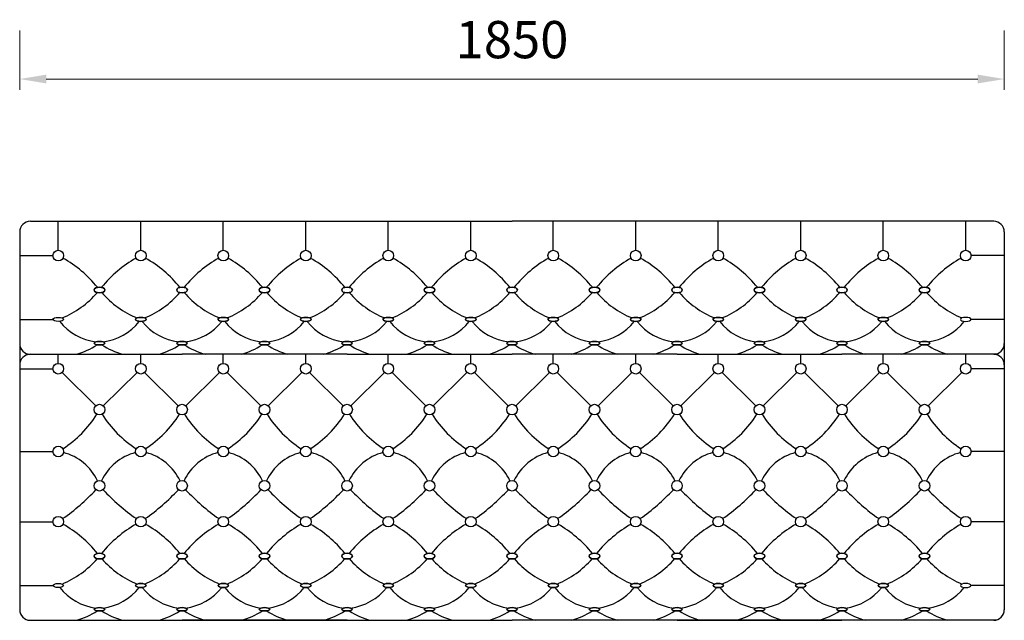
# Model space of a CAD drawing. Units: millimetres. Extents: x 387 to 9536, y 494 to 2752.
# Drawn here: x 4355 to 6205, y 494 to 1623 of the extents above; entities that cross this region are included whole.
import ezdxf

# ---------------------------------------------------------------- set-up
doc = ezdxf.new("R2010")
doc.units = ezdxf.units.MM
doc.layers.get('0').update_dxf_attribs({"lineweight": 30})
doc.layers.add('Размеры на листе', color=7, linetype='Continuous', lineweight=15)
doc.dimstyles.new('AM_ISO$0', dxfattribs={"dimtxt": 3.5, "dimasz": 2.5, "dimexe": 1, "dimexo": 1, "dimgap": 1.5, "dimtad": 1, "dimdsep": 46, "dimtxsty": 'Standard', "dimcen": 0, "dimclrd": 256, "dimclre": 256, "dimclrt": 2, "dimadec": 0, "dimazin": 2, "dimtp": 0.1, "dimtm": 0.1, "dimtfac": 0.71, "dimtdec": 3, "dimtmove": 0, "dimatfit": 3, "dimfxl": 0, "dimlwd": -1, "dimlwe": -1, "dimarcsym": 0})

# ---------------------------------------------------------------- blocks, each defined once
blk = doc.blocks.new('*D18')
at = {"layer": 'Defpoints', "color": 0, "ltscale": 50}
for p in [(4354.6, 1623), (6204.6, 1623), (6204.6, 1511.5)]:
    blk.add_point(p, dxfattribs=at)
at = {"layer": 'Размеры на листе', "ltscale": 50}
for p, q in [((4354.6, 1603), (4354.6, 1491.5)), ((6204.6, 1603), (6204.6, 1491.5)), ((4404.6, 1511.5), (6154.6, 1511.5))]:
    blk.add_line(p, q, dxfattribs=at)
for points in [[(4404.6, 1519.8), (4404.6, 1503.2), (4354.6, 1511.5)], [(6154.6, 1519.8), (6154.6, 1503.2), (6204.6, 1511.5)]]:
    blk.add_solid(points, dxfattribs=at)
at = {"layer": 'Размеры на листе', "color": 2, "ltscale": 50, "insert": (5279.6, 1576.5), "char_height": 70, "attachment_point": 5}
blk.add_mtext('1850', dxfattribs=at)
blk = doc.blocks.new('ка33')
for p, q in [((4374.6, 1244.3), (5279.6, 1244.3)), ((4427.1, 1189.7), (4427.1, 1244.3)), ((4582.1, 1189.7), (4582.1, 1244.3)), ((4737.1, 1189.7), (4737.1, 1244.3)), ((4892.1, 1189.7), (4892.1, 1244.3)), ((4892.1, 1189.7), (4892.1, 1244.3)), ((4892.1, 1189.7), (4892.1, 1244.3)), ((5047.1, 1189.7), (5047.1, 1244.3)), ((5047.1, 1189.7), (5047.1, 1244.3)), ((5202.1, 1189.7), (5202.1, 1244.3)), ((6184.6, 1244.3), (5279.6, 1244.3)), ((5357.1, 1189.7), (5357.1, 1244.3)), ((5512.1, 1189.7), (5512.1, 1244.3)), ((5512.1, 1189.7), (5512.1, 1244.3)), ((5667.1, 1189.7), (5667.1, 1244.3)), ((5667.1, 1189.7), (5667.1, 1244.3)), ((5667.1, 1189.7), (5667.1, 1244.3)), ((5822.1, 1189.7), (5822.1, 1244.3)), ((5977.1, 1189.7), (5977.1, 1244.3)), ((6132.1, 1189.7), (6132.1, 1244.3)), ((4354.6, 1224.3), (4354.6, 514.3)), ((6204.6, 1224.3), (6204.6, 514.3)), ((4354.6, 1179.7), (4417.1, 1179.7)), ((6204.6, 1179.7), (6142.1, 1179.7)), ((4354.6, 1059.8), (4417.1, 1059.8)), ((6204.6, 1059.8), (6142.1, 1059.8)), ((4369.6, 994.3), (4659.6, 994.3)), ((4369.6, 994.3), (4659.6, 994.3)), ((4396.3, 994.3), (4659.6, 994.3)), ((4427.1, 977.1), (4427.1, 994.3)), ((4582.1, 977.1), (4582.1, 994.3)), ((4582.1, 977.1), (4582.1, 994.3)), ((4969.6, 994.3), (4659.6, 994.3)), ((4969.6, 994.3), (4659.6, 994.3)), ((4737.1, 977.1), (4737.1, 994.3)), ((4737.1, 977.1), (4737.1, 994.3)), ((4892.1, 977.1), (4892.1, 994.3)), ((4892.1, 977.1), (4892.1, 994.3)), ((4892.1, 977.1), (4892.1, 994.3)), ((4969.6, 994.3), (5279.6, 994.3)), ((5016.3, 994.3), (5279.6, 994.3)), ((5047.1, 977.1), (5047.1, 994.3)), ((5047.1, 977.1), (5047.1, 994.3)), ((5202.1, 977.1), (5202.1, 994.3)), ((5202.1, 977.1), (5202.1, 994.3)), ((5542.8, 994.3), (5279.6, 994.3)), ((5589.6, 994.3), (5279.6, 994.3)), ((5357.1, 977.1), (5357.1, 994.3)), ((5357.1, 977.1), (5357.1, 994.3)), ((5512.1, 977.1), (5512.1, 994.3)), ((5512.1, 977.1), (5512.1, 994.3)), ((5589.6, 994.3), (5899.6, 994.3)), ((5589.6, 994.3), (5899.6, 994.3)), ((5667.1, 977.1), (5667.1, 994.3)), ((5667.1, 977.1), (5667.1, 994.3)), ((5667.1, 977.1), (5667.1, 994.3)), ((5822.1, 977.1), (5822.1, 994.3)), ((5822.1, 977.1), (5822.1, 994.3)), ((6189.6, 994.3), (5899.6, 994.3)), ((6162.8, 994.3), (5899.6, 994.3)), ((6189.6, 994.3), (5899.6, 994.3)), ((5977.1, 977.1), (5977.1, 994.3)), ((5977.1, 977.1), (5977.1, 994.3)), ((6132.1, 977.1), (6132.1, 994.3)), ((4354.6, 967.1), (4417.1, 967.1)), ((6204.6, 967.1), (6142.1, 967.1)), ((4434.2, 960.1), (4497.5, 897.3)), ((4575, 960.1), (4511.7, 897.3)), ((4589.2, 960.1), (4652.5, 897.3)), ((4730, 960.1), (4666.7, 897.3)), ((4744.2, 960.1), (4807.5, 897.3)), ((4744.2, 960.1), (4807.5, 897.3)), ((4885, 960.1), (4821.7, 897.3)), ((4885, 960.1), (4821.7, 897.3)), ((4899.2, 960.1), (4962.5, 897.3)), ((5040, 960.1), (4976.7, 897.3)), ((5054.2, 960.1), (5117.5, 897.3)), ((5195, 960.1), (5131.7, 897.3)), ((5209.2, 960.1), (5272.5, 897.3)), ((5350, 960.1), (5286.7, 897.3)), ((5364.2, 960.1), (5427.5, 897.3)), ((5505, 960.1), (5441.7, 897.3)), ((5519.2, 960.1), (5582.5, 897.3)), ((5660, 960.1), (5596.7, 897.3)), ((5674.2, 960.1), (5737.5, 897.3)), ((5674.2, 960.1), (5737.5, 897.3)), ((5815, 960.1), (5751.7, 897.3)), ((5815, 960.1), (5751.7, 897.3)), ((5829.2, 960.1), (5892.5, 897.3)), ((5970, 960.1), (5906.7, 897.3)), ((5984.2, 960.1), (6047.5, 897.3)), ((6125, 960.1), (6061.7, 897.3)), ((4354.6, 811.5), (4417.1, 811.5)), ((6204.6, 811.5), (6142.1, 811.5)), ((4354.6, 679.7), (4417.1, 679.7)), ((6204.6, 679.7), (6142.1, 679.7)), ((4354.6, 559.8), (4417.1, 559.8)), ((6204.6, 559.8), (6142.1, 559.8)), ((4369.6, 494.3), (4969.6, 494.3)), ((4374.6, 494.3), (4659.6, 494.3)), ((4969.6, 494.3), (4659.6, 494.3)), ((4969.6, 494.3), (4659.6, 494.3)), ((4969.6, 494.3), (5279.6, 494.3)), ((4969.6, 494.3), (5279.6, 494.3)), ((5589.6, 494.3), (5279.6, 494.3)), ((5589.6, 494.3), (5279.6, 494.3)), ((6189.6, 494.3), (5589.6, 494.3)), ((5589.6, 494.3), (5899.6, 494.3)), ((5589.6, 494.3), (5899.6, 494.3)), ((6184.6, 494.3), (5899.6, 494.3))]:
    blk.add_line(p, q)
for centre in [(4427.1, 1179.7), (4582.1, 1179.7), (4582.1, 1179.7), (4737.1, 1179.7), (4737.1, 1179.7), (4892.1, 1179.7), (4892.1, 1179.7), (4892.1, 1179.7), (5047.1, 1179.7), (5047.1, 1179.7), (5202.1, 1179.7), (5202.1, 1179.7), (5357.1, 1179.7), (5357.1, 1179.7), (5512.1, 1179.7), (5512.1, 1179.7), (5667.1, 1179.7), (5667.1, 1179.7), (5667.1, 1179.7), (5822.1, 1179.7), (5822.1, 1179.7), (5977.1, 1179.7), (5977.1, 1179.7), (6132.1, 1179.7), (4427.1, 967.1), (4582.1, 967.1), (4582.1, 967.1), (4737.1, 967.1), (4737.1, 967.1), (4892.1, 967.1), (4892.1, 967.1), (4892.1, 967.1), (5047.1, 967.1), (5047.1, 967.1), (5202.1, 967.1), (5202.1, 967.1), (5357.1, 967.1), (5357.1, 967.1), (5512.1, 967.1), (5512.1, 967.1), (5667.1, 967.1), (5667.1, 967.1), (5667.1, 967.1), (5822.1, 967.1), (5822.1, 967.1), (5977.1, 967.1), (5977.1, 967.1), (6132.1, 967.1), (4504.6, 890.3), (4504.6, 890.3), (4504.6, 890.3), (4504.6, 890.3), (4659.6, 890.3), (4659.6, 890.3), (4659.6, 890.3), (4659.6, 890.3), (4659.6, 890.3), (4659.6, 890.3), (4659.6, 890.3), (4659.6, 890.3), (4814.6, 890.3), (4814.6, 890.3), (4814.6, 890.3), (4814.6, 890.3), (4814.6, 890.3), (4814.6, 890.3), (4814.6, 890.3), (4814.6, 890.3), (4969.6, 890.3), (4969.6, 890.3), (4969.6, 890.3), (4969.6, 890.3), (4969.6, 890.3), (4969.6, 890.3), (4969.6, 890.3), (4969.6, 890.3), (5124.6, 890.3), (5124.6, 890.3), (5124.6, 890.3), (5124.6, 890.3), (5279.6, 890.3), (5279.6, 890.3), (5279.6, 890.3), (5279.6, 890.3), (5279.6, 890.3), (5279.6, 890.3), (5279.6, 890.3), (5279.6, 890.3), (5279.6, 890.3), (5279.6, 890.3), (5279.6, 890.3), (5279.6, 890.3), (5279.6, 890.3), (5279.6, 890.3), (5279.6, 890.3), (5279.6, 890.3), (5434.6, 890.3), (5434.6, 890.3), (5434.6, 890.3), (5434.6, 890.3), (5589.6, 890.3), (5589.6, 890.3), (5589.6, 890.3), (5589.6, 890.3), (5589.6, 890.3), (5589.6, 890.3), (5589.6, 890.3), (5589.6, 890.3), (5744.6, 890.3), (5744.6, 890.3), (5744.6, 890.3), (5744.6, 890.3), (5744.6, 890.3), (5744.6, 890.3), (5744.6, 890.3), (5744.6, 890.3), (5899.6, 890.3), (5899.6, 890.3), (5899.6, 890.3), (5899.6, 890.3), (5899.6, 890.3), (5899.6, 890.3), (5899.6, 890.3), (5899.6, 890.3), (6054.6, 890.3), (6054.6, 890.3), (6054.6, 890.3), (6054.6, 890.3), (4427.1, 811.5), (4582.1, 811.5), (4582.1, 811.5), (4737.1, 811.5), (4737.1, 811.5), (4892.1, 811.5), (4892.1, 811.5), (4892.1, 811.5), (5047.1, 811.5), (5047.1, 811.5), (5202.1, 811.5), (5202.1, 811.5), (5357.1, 811.5), (5357.1, 811.5), (5512.1, 811.5), (5512.1, 811.5), (5667.1, 811.5), (5667.1, 811.5), (5667.1, 811.5), (5822.1, 811.5), (5822.1, 811.5), (5977.1, 811.5), (5977.1, 811.5), (6132.1, 811.5), (4504.6, 747.2), (4504.6, 747.2), (4504.6, 747.2), (4504.6, 747.2), (4659.6, 747.2), (4659.6, 747.2), (4659.6, 747.2), (4659.6, 747.2), (4659.6, 747.2), (4659.6, 747.2), (4659.6, 747.2), (4659.6, 747.2), (4814.6, 747.2), (4814.6, 747.2), (4814.6, 747.2), (4814.6, 747.2), (4814.6, 747.2), (4814.6, 747.2), (4814.6, 747.2), (4814.6, 747.2), (4969.6, 747.2), (4969.6, 747.2), (4969.6, 747.2), (4969.6, 747.2), (4969.6, 747.2), (4969.6, 747.2), (4969.6, 747.2), (4969.6, 747.2), (5124.6, 747.2), (5124.6, 747.2), (5124.6, 747.2), (5124.6, 747.2), (5279.6, 747.2), (5279.6, 747.2), (5279.6, 747.2), (5279.6, 747.2), (5279.6, 747.2), (5279.6, 747.2), (5279.6, 747.2), (5279.6, 747.2), (5279.6, 747.2), (5279.6, 747.2), (5279.6, 747.2), (5279.6, 747.2), (5279.6, 747.2), (5279.6, 747.2), (5279.6, 747.2), (5279.6, 747.2), (5434.6, 747.2), (5434.6, 747.2), (5434.6, 747.2), (5434.6, 747.2), (5589.6, 747.2), (5589.6, 747.2), (5589.6, 747.2), (5589.6, 747.2), (5589.6, 747.2), (5589.6, 747.2), (5589.6, 747.2), (5589.6, 747.2), (5744.6, 747.2), (5744.6, 747.2), (5744.6, 747.2), (5744.6, 747.2), (5744.6, 747.2), (5744.6, 747.2), (5744.6, 747.2), (5744.6, 747.2), (5899.6, 747.2), (5899.6, 747.2), (5899.6, 747.2), (5899.6, 747.2), (5899.6, 747.2), (5899.6, 747.2), (5899.6, 747.2), (5899.6, 747.2), (6054.6, 747.2), (6054.6, 747.2), (6054.6, 747.2), (6054.6, 747.2), (4427.1, 679.7), (4582.1, 679.7), (4582.1, 679.7), (4737.1, 679.7), (4737.1, 679.7), (4892.1, 679.7), (4892.1, 679.7), (4892.1, 679.7), (5047.1, 679.7), (5047.1, 679.7), (5202.1, 679.7), (5202.1, 679.7), (5357.1, 679.7), (5357.1, 679.7), (5512.1, 679.7), (5512.1, 679.7), (5667.1, 679.7), (5667.1, 679.7), (5667.1, 679.7), (5822.1, 679.7), (5822.1, 679.7), (5977.1, 679.7), (5977.1, 679.7), (6132.1, 679.7)]:
    blk.add_circle(centre, 10)
for centre, radius, start, end in [((4374.6, 1224.3), 20, 90, 180), ((4374.6, 1224.3), 20, 90, 180), ((6184.6, 1224.3), 20, 0, 90), ((6184.6, 1224.3), 20, 0, 90), ((4319.5, 972), 234, 39.2598, 60.1747), ((4689.7, 972), 234, 119.8253, 140.7402), ((4474.5, 972), 234, 39.2598, 60.1747), ((4844.7, 972), 234, 119.8253, 140.7402), ((4629.5, 972), 234, 39.2598, 60.1747), ((4629.5, 972), 234, 39.2598, 60.1747), ((4999.7, 972), 234, 119.8253, 140.7402), ((4999.7, 972), 234, 119.8253, 140.7402), ((4784.5, 972), 234, 39.2598, 60.1747), ((5154.7, 972), 234, 119.8253, 140.7402), ((4939.5, 972), 234, 39.2598, 60.1747), ((5309.7, 972), 234, 119.8253, 140.7402), ((5094.5, 972), 234, 39.2598, 60.1747), ((5464.7, 972), 234, 119.8253, 140.7402), ((5249.5, 972), 234, 39.2598, 60.1747), ((5619.7, 972), 234, 119.8253, 140.7402), ((5404.5, 972), 234, 39.2598, 60.1747), ((5774.7, 972), 234, 119.8253, 140.7402), ((5559.5, 972), 234, 39.2598, 60.1747), ((5559.5, 972), 234, 39.2598, 60.1747), ((5929.7, 972), 234, 119.8253, 140.7402), ((5929.7, 972), 234, 119.8253, 140.7402), ((5714.5, 972), 234, 39.2598, 60.1747), ((6084.7, 972), 234, 119.8253, 140.7402), ((5869.5, 972), 234, 39.2598, 60.1747), ((6239.7, 972), 234, 119.8253, 140.7402), ((4366.3, 1227.1), 178, 292.4053, 318.9453), ((4642.9, 1227.1), 178, 221.0547, 247.5947), ((4521.3, 1227.1), 178, 292.4053, 318.9453), ((4797.9, 1227.1), 178, 221.0547, 247.5947), ((4676.3, 1227.1), 178, 292.4053, 318.9453), ((4676.3, 1227.1), 178, 292.4053, 318.9453), ((4952.9, 1227.1), 178, 221.0547, 247.5947), ((4952.9, 1227.1), 178, 221.0547, 247.5947), ((4831.3, 1227.1), 178, 292.4053, 318.9453), ((5107.9, 1227.1), 178, 221.0547, 247.5947), ((4986.3, 1227.1), 178, 292.4053, 318.9453), ((5262.9, 1227.1), 178, 221.0547, 247.5947), ((5141.3, 1227.1), 178, 292.4053, 318.9453), ((5417.9, 1227.1), 178, 221.0547, 247.5947), ((5296.3, 1227.1), 178, 292.4053, 318.9453), ((5572.9, 1227.1), 178, 221.0547, 247.5947), ((5451.3, 1227.1), 178, 292.4053, 318.9453), ((5727.9, 1227.1), 178, 221.0547, 247.5947), ((5606.3, 1227.1), 178, 292.4053, 318.9453), ((5606.3, 1227.1), 178, 292.4053, 318.9453), ((5882.9, 1227.1), 178, 221.0547, 247.5947), ((5882.9, 1227.1), 178, 221.0547, 247.5947), ((5761.3, 1227.1), 178, 292.4053, 318.9453), ((6037.9, 1227.1), 178, 221.0547, 247.5947), ((5916.3, 1227.1), 178, 292.4053, 318.9453), ((6192.9, 1227.1), 178, 221.0547, 247.5947), ((4511.3, 1120.4), 103.8, 218.2665, 262.601), ((4497.8, 1120.4), 103.8, 277.399, 321.7335), ((4666.3, 1120.4), 103.8, 218.2665, 262.601), ((4652.8, 1120.4), 103.8, 277.399, 321.7335), ((4821.3, 1120.4), 103.8, 218.2665, 262.601), ((4807.8, 1120.4), 103.8, 277.399, 321.7335), ((4807.8, 1120.4), 103.8, 277.399, 321.7335), ((4976.3, 1120.4), 103.8, 218.2665, 262.601), ((4962.8, 1120.4), 103.8, 277.399, 321.7335), ((5131.3, 1120.4), 103.8, 218.2665, 262.601), ((5117.8, 1120.4), 103.8, 277.399, 321.7335), ((5286.3, 1120.4), 103.8, 218.2665, 262.601), ((5272.8, 1120.4), 103.8, 277.399, 321.7335), ((5441.3, 1120.4), 103.8, 218.2665, 262.601), ((5427.8, 1120.4), 103.8, 277.399, 321.7335), ((5596.3, 1120.4), 103.8, 218.2665, 262.601), ((5582.8, 1120.4), 103.8, 277.399, 321.7335), ((5751.3, 1120.4), 103.8, 218.2665, 262.601), ((5751.3, 1120.4), 103.8, 218.2665, 262.601), ((5737.8, 1120.4), 103.8, 277.399, 321.7335), ((5906.3, 1120.4), 103.8, 218.2665, 262.601), ((5892.8, 1120.4), 103.8, 277.399, 321.7335), ((6061.3, 1120.4), 103.8, 218.2665, 262.601), ((6047.8, 1120.4), 103.8, 277.399, 321.7335), ((4374.6, 1014.3), 20, 180, 270), ((4374.6, 1014.3), 20, 180, 270), ((4425.3, 1126.1), 136.4, 285.0229, 303.4224), ((4583.9, 1126.1), 136.4, 236.5776, 254.9771), ((4580.3, 1126.1), 136.4, 285.0229, 303.4224), ((4738.9, 1126.1), 136.4, 236.5776, 254.9771), ((4735.3, 1126.1), 136.4, 285.0229, 303.4224), ((4735.3, 1126.1), 136.4, 285.0229, 303.4224), ((4893.9, 1126.1), 136.4, 236.5776, 254.9771), ((4893.9, 1126.1), 136.4, 236.5776, 254.9771), ((4890.3, 1126.1), 136.4, 285.0229, 303.4224), ((5048.9, 1126.1), 136.4, 236.5776, 254.9771), ((5045.3, 1126.1), 136.4, 285.0229, 303.4224), ((5203.9, 1126.1), 136.4, 236.5776, 254.9771), ((5200.3, 1126.1), 136.4, 285.0229, 303.4224), ((5358.9, 1126.1), 136.4, 236.5776, 254.9771), ((5355.3, 1126.1), 136.4, 285.0229, 303.4224), ((5513.9, 1126.1), 136.4, 236.5776, 254.9771), ((5510.3, 1126.1), 136.4, 285.0229, 303.4224), ((5668.9, 1126.1), 136.4, 236.5776, 254.9771), ((5665.3, 1126.1), 136.4, 285.0229, 303.4224), ((5665.3, 1126.1), 136.4, 285.0229, 303.4224), ((5823.9, 1126.1), 136.4, 236.5776, 254.9771), ((5823.9, 1126.1), 136.4, 236.5776, 254.9771), ((5820.3, 1126.1), 136.4, 285.0229, 303.4224), ((5978.9, 1126.1), 136.4, 236.5776, 254.9771), ((5975.3, 1126.1), 136.4, 285.0229, 303.4224), ((6133.9, 1126.1), 136.4, 236.5776, 254.9771), ((6184.6, 1014.3), 20, 270, 0), ((6184.6, 1014.3), 20, 270, 0), ((4374.6, 974.3), 20, 90, 180), ((6184.6, 974.3), 20, 0, 90), ((4321.3, 994.2), 211, 302.7873, 327.7379), ((4687.8, 994.2), 211, 212.2621, 237.2127), ((4476.3, 994.2), 211, 302.7873, 327.7379), ((4842.8, 994.2), 211, 212.2621, 237.2127), ((4631.3, 994.2), 211, 302.7873, 327.7379), ((4631.3, 994.2), 211, 302.7873, 327.7379), ((4997.8, 994.2), 211, 212.2621, 237.2127), ((4997.8, 994.2), 211, 212.2621, 237.2127), ((4786.3, 994.2), 211, 302.7873, 327.7379), ((5152.8, 994.2), 211, 212.2621, 237.2127), ((4941.3, 994.2), 211, 302.7873, 327.7379), ((5307.8, 994.2), 211, 212.2621, 237.2127), ((5096.3, 994.2), 211, 302.7873, 327.7379), ((5462.8, 994.2), 211, 212.2621, 237.2127), ((5251.3, 994.2), 211, 302.7873, 327.7379), ((5617.8, 994.2), 211, 212.2621, 237.2127), ((5406.3, 994.2), 211, 302.7873, 327.7379), ((5772.8, 994.2), 211, 212.2621, 237.2127), ((5561.3, 994.2), 211, 302.7873, 327.7379), ((5561.3, 994.2), 211, 302.7873, 327.7379), ((5927.8, 994.2), 211, 212.2621, 237.2127), ((5927.8, 994.2), 211, 212.2621, 237.2127), ((5716.3, 994.2), 211, 302.7873, 327.7379), ((6082.8, 994.2), 211, 212.2621, 237.2127), ((5871.3, 994.2), 211, 302.7873, 327.7379), ((6237.8, 994.2), 211, 212.2621, 237.2127), ((4412.4, 715.1), 97.6, 25.0858, 75.4914), ((4596.7, 715.1), 97.6, 104.5086, 154.9142), ((4567.4, 715.1), 97.6, 25.0858, 75.4914), ((4751.7, 715.1), 97.6, 104.5086, 154.9142), ((4722.4, 715.1), 97.6, 25.0858, 75.4914), ((4722.4, 715.1), 97.6, 25.0858, 75.4914), ((4906.7, 715.1), 97.6, 104.5086, 154.9142), ((4906.7, 715.1), 97.6, 104.5086, 154.9142), ((4877.4, 715.1), 97.6, 25.0858, 75.4914), ((5061.7, 715.1), 97.6, 104.5086, 154.9142), ((5032.4, 715.1), 97.6, 25.0858, 75.4914), ((5216.7, 715.1), 97.6, 104.5086, 154.9142), ((5187.4, 715.1), 97.6, 25.0858, 75.4914), ((5371.7, 715.1), 97.6, 104.5086, 154.9142), ((5342.4, 715.1), 97.6, 25.0858, 75.4914), ((5526.7, 715.1), 97.6, 104.5086, 154.9142), ((5497.4, 715.1), 97.6, 25.0858, 75.4914), ((5681.7, 715.1), 97.6, 104.5086, 154.9142), ((5652.4, 715.1), 97.6, 25.0858, 75.4914), ((5652.4, 715.1), 97.6, 25.0858, 75.4914), ((5836.7, 715.1), 97.6, 104.5086, 154.9142), ((5836.7, 715.1), 97.6, 104.5086, 154.9142), ((5807.4, 715.1), 97.6, 25.0858, 75.4914), ((5991.7, 715.1), 97.6, 104.5086, 154.9142), ((5962.4, 715.1), 97.6, 25.0858, 75.4914), ((6146.7, 715.1), 97.6, 104.5086, 154.9142), ((4204, 1014.3), 402.1, 305.1183, 316.9475), ((4805.2, 1014.3), 402.1, 223.0525, 234.8817), ((4359, 1014.3), 402.1, 305.1183, 316.9475), ((4960.2, 1014.3), 402.1, 223.0525, 234.8817), ((4514, 1014.3), 402.1, 305.1183, 316.9475), ((4514, 1014.3), 402.1, 305.1183, 316.9475), ((5115.2, 1014.3), 402.1, 223.0525, 234.8817), ((5115.2, 1014.3), 402.1, 223.0525, 234.8817), ((4669, 1014.3), 402.1, 305.1183, 316.9475), ((5270.2, 1014.3), 402.1, 223.0525, 234.8817), ((4824, 1014.3), 402.1, 305.1183, 316.9475), ((5425.2, 1014.3), 402.1, 223.0525, 234.8817), ((4979, 1014.3), 402.1, 305.1183, 316.9475), ((5580.2, 1014.3), 402.1, 223.0525, 234.8817), ((5134, 1014.3), 402.1, 305.1183, 316.9475), ((5735.2, 1014.3), 402.1, 223.0525, 234.8817), ((5289, 1014.3), 402.1, 305.1183, 316.9475), ((5890.2, 1014.3), 402.1, 223.0525, 234.8817), ((5444, 1014.3), 402.1, 305.1183, 316.9475), ((5444, 1014.3), 402.1, 305.1183, 316.9475), ((6045.2, 1014.3), 402.1, 223.0525, 234.8817), ((6045.2, 1014.3), 402.1, 223.0525, 234.8817), ((5599, 1014.3), 402.1, 305.1183, 316.9475), ((6200.2, 1014.3), 402.1, 223.0525, 234.8817), ((5754, 1014.3), 402.1, 305.1183, 316.9475), ((6355.2, 1014.3), 402.1, 223.0525, 234.8817), ((4319.5, 472), 234, 39.2598, 60.1747), ((4689.7, 472), 234, 119.8253, 140.7402), ((4474.5, 472), 234, 39.2598, 60.1747), ((4844.7, 472), 234, 119.8253, 140.7402), ((4629.5, 472), 234, 39.2598, 60.1747), ((4629.5, 472), 234, 39.2598, 60.1747), ((4999.7, 472), 234, 119.8253, 140.7402), ((4999.7, 472), 234, 119.8253, 140.7402), ((4784.5, 472), 234, 39.2598, 60.1747), ((5154.7, 472), 234, 119.8253, 140.7402), ((4939.5, 472), 234, 39.2598, 60.1747), ((5309.7, 472), 234, 119.8253, 140.7402), ((5094.5, 472), 234, 39.2598, 60.1747), ((5464.7, 472), 234, 119.8253, 140.7402), ((5249.5, 472), 234, 39.2598, 60.1747), ((5619.7, 472), 234, 119.8253, 140.7402), ((5404.5, 472), 234, 39.2598, 60.1747), ((5774.7, 472), 234, 119.8253, 140.7402), ((5559.5, 472), 234, 39.2598, 60.1747), ((5559.5, 472), 234, 39.2598, 60.1747), ((5929.7, 472), 234, 119.8253, 140.7402), ((5929.7, 472), 234, 119.8253, 140.7402), ((5714.5, 472), 234, 39.2598, 60.1747), ((6084.7, 472), 234, 119.8253, 140.7402), ((5869.5, 472), 234, 39.2598, 60.1747), ((6239.7, 472), 234, 119.8253, 140.7402), ((4366.3, 727.1), 178, 292.4053, 318.9453), ((4642.9, 727.1), 178, 221.0547, 247.5947), ((4521.3, 727.1), 178, 292.4053, 318.9453), ((4797.9, 727.1), 178, 221.0547, 247.5947), ((4676.3, 727.1), 178, 292.4053, 318.9453), ((4676.3, 727.1), 178, 292.4053, 318.9453), ((4952.9, 727.1), 178, 221.0547, 247.5947), ((4952.9, 727.1), 178, 221.0547, 247.5947), ((4831.3, 727.1), 178, 292.4053, 318.9453), ((5107.9, 727.1), 178, 221.0547, 247.5947), ((4986.3, 727.1), 178, 292.4053, 318.9453), ((5262.9, 727.1), 178, 221.0547, 247.5947), ((5141.3, 727.1), 178, 292.4053, 318.9453), ((5417.9, 727.1), 178, 221.0547, 247.5947), ((5296.3, 727.1), 178, 292.4053, 318.9453), ((5572.9, 727.1), 178, 221.0547, 247.5947), ((5451.3, 727.1), 178, 292.4053, 318.9453), ((5727.9, 727.1), 178, 221.0547, 247.5947), ((5606.3, 727.1), 178, 292.4053, 318.9453), ((5606.3, 727.1), 178, 292.4053, 318.9453), ((5882.9, 727.1), 178, 221.0547, 247.5947), ((5882.9, 727.1), 178, 221.0547, 247.5947), ((5761.3, 727.1), 178, 292.4053, 318.9453), ((6037.9, 727.1), 178, 221.0547, 247.5947), ((5916.3, 727.1), 178, 292.4053, 318.9453), ((6192.9, 727.1), 178, 221.0547, 247.5947), ((4511.3, 620.4), 103.8, 218.2665, 262.601), ((4497.8, 620.4), 103.8, 277.399, 321.7335), ((4666.3, 620.4), 103.8, 218.2665, 262.601), ((4652.8, 620.4), 103.8, 277.399, 321.7335), ((4821.3, 620.4), 103.8, 218.2665, 262.601), ((4807.8, 620.4), 103.8, 277.399, 321.7335), ((4807.8, 620.4), 103.8, 277.399, 321.7335), ((4976.3, 620.4), 103.8, 218.2665, 262.601), ((4962.8, 620.4), 103.8, 277.399, 321.7335), ((5131.3, 620.4), 103.8, 218.2665, 262.601), ((5117.8, 620.4), 103.8, 277.399, 321.7335), ((5286.3, 620.4), 103.8, 218.2665, 262.601), ((5272.8, 620.4), 103.8, 277.399, 321.7335), ((5441.3, 620.4), 103.8, 218.2665, 262.601), ((5427.8, 620.4), 103.8, 277.399, 321.7335), ((5596.3, 620.4), 103.8, 218.2665, 262.601), ((5582.8, 620.4), 103.8, 277.399, 321.7335), ((5751.3, 620.4), 103.8, 218.2665, 262.601), ((5751.3, 620.4), 103.8, 218.2665, 262.601), ((5737.8, 620.4), 103.8, 277.399, 321.7335), ((5906.3, 620.4), 103.8, 218.2665, 262.601), ((5892.8, 620.4), 103.8, 277.399, 321.7335), ((6061.3, 620.4), 103.8, 218.2665, 262.601), ((6047.8, 620.4), 103.8, 277.399, 321.7335), ((4374.6, 514.3), 20, 180, 270), ((4374.6, 514.3), 20, 180, 270), ((4374.6, 514.3), 20, 180, 270), ((4425.3, 626.1), 136.4, 285.0229, 303.4224), ((4583.9, 626.1), 136.4, 236.5776, 254.9771), ((4580.3, 626.1), 136.4, 285.0229, 303.4224), ((4738.9, 626.1), 136.4, 236.5776, 254.9771), ((4735.3, 626.1), 136.4, 285.0229, 303.4224), ((4735.3, 626.1), 136.4, 285.0229, 303.4224), ((4893.9, 626.1), 136.4, 236.5776, 254.9771), ((4893.9, 626.1), 136.4, 236.5776, 254.9771), ((4890.3, 626.1), 136.4, 285.0229, 303.4224), ((5048.9, 626.1), 136.4, 236.5776, 254.9771), ((5045.3, 626.1), 136.4, 285.0229, 303.4224), ((5203.9, 626.1), 136.4, 236.5776, 254.9771), ((5200.3, 626.1), 136.4, 285.0229, 303.4224), ((5358.9, 626.1), 136.4, 236.5776, 254.9771), ((5355.3, 626.1), 136.4, 285.0229, 303.4224), ((5513.9, 626.1), 136.4, 236.5776, 254.9771), ((5510.3, 626.1), 136.4, 285.0229, 303.4224), ((5668.9, 626.1), 136.4, 236.5776, 254.9771), ((5665.3, 626.1), 136.4, 285.0229, 303.4224), ((5665.3, 626.1), 136.4, 285.0229, 303.4224), ((5823.9, 626.1), 136.4, 236.5776, 254.9771), ((5823.9, 626.1), 136.4, 236.5776, 254.9771), ((5820.3, 626.1), 136.4, 285.0229, 303.4224), ((5978.9, 626.1), 136.4, 236.5776, 254.9771), ((5975.3, 626.1), 136.4, 285.0229, 303.4224), ((6133.9, 626.1), 136.4, 236.5776, 254.9771), ((6184.6, 514.3), 20, 270, 0), ((6184.6, 514.3), 20, 270, 0), ((6184.6, 514.3), 20, 270, 0)]:
    blk.add_arc(centre, radius, start, end)
at = {"extrusion": (0, 0, -1)}
for centre, major_axis, ratio in [((4504.6, 1115.1), (10, 0), 0.537299), ((4504.6, 1115.1), (10, 0), 0.537299), ((4659.6, 1115.1), (10, 0), 0.537299), ((4659.6, 1115.1), (10, 0), 0.537299), ((4659.6, 1115.1), (10, 0), 0.537299), ((4659.6, 1115.1), (10, 0), 0.537299), ((4814.6, 1115.1), (10, 0), 0.537299), ((4814.6, 1115.1), (10, 0), 0.537299), ((4814.6, 1115.1), (10, 0), 0.537299), ((4814.6, 1115.1), (10, 0), 0.537299), ((4969.6, 1115.1), (10, 0), 0.537299), ((4969.6, 1115.1), (10, 0), 0.537299), ((4969.6, 1115.1), (10, 0), 0.537299), ((4969.6, 1115.1), (10, 0), 0.537299), ((5124.6, 1115.1), (10, 0), 0.537299), ((5124.6, 1115.1), (10, 0), 0.537299), ((5279.6, 1115.1), (10, 0), 0.537299), ((5279.6, 1115.1), (10, 0), 0.537299), ((5279.6, 1115.1), (10, 0), 0.537299), ((5279.6, 1115.1), (10, 0), 0.537299), ((5279.6, 1115.1), (10, 0), 0.537299), ((5279.6, 1115.1), (10, 0), 0.537299), ((5279.6, 1115.1), (10, 0), 0.537299), ((5279.6, 1115.1), (10, 0), 0.537299), ((5434.6, 1115.1), (10, 0), 0.537299), ((5434.6, 1115.1), (10, 0), 0.537299), ((5589.6, 1115.1), (10, 0), 0.537299), ((5589.6, 1115.1), (10, 0), 0.537299), ((5589.6, 1115.1), (10, 0), 0.537299), ((5589.6, 1115.1), (10, 0), 0.537299), ((5744.6, 1115.1), (10, 0), 0.537299), ((5744.6, 1115.1), (10, 0), 0.537299), ((5744.6, 1115.1), (10, 0), 0.537299), ((5744.6, 1115.1), (10, 0), 0.537299), ((5899.6, 1115.1), (10, 0), 0.537299), ((5899.6, 1115.1), (10, 0), 0.537299), ((5899.6, 1115.1), (10, 0), 0.537299), ((5899.6, 1115.1), (10, 0), 0.537299), ((6054.6, 1115.1), (10, 0), 0.537299), ((6054.6, 1115.1), (10, 0), 0.537299), ((4582.1, 1059.8), (-10, 0), 0.381684), ((4737.1, 1059.8), (-10, 0), 0.381684), ((4892.1, 1059.8), (-10, 0), 0.381684), ((4892.1, 1059.8), (-10, 0), 0.381684), ((5047.1, 1059.8), (-10, 0), 0.381684), ((5202.1, 1059.8), (-10, 0), 0.381684), ((5357.1, 1059.8), (-10, 0), 0.381684), ((5512.1, 1059.8), (-10, 0), 0.381684), ((5667.1, 1059.8), (-10, 0), 0.381684), ((5822.1, 1059.8), (-10, 0), 0.381684), ((5977.1, 1059.8), (-10, 0), 0.381684), ((6132.1, 1059.8), (-10, 0), 0.381684), ((4504.6, 1015.1), (-10, 0), 0.317603), ((4504.6, 1015.1), (-10, 0), 0.317603), ((4659.6, 1015.1), (-10, 0), 0.317603), ((4659.6, 1015.1), (-10, 0), 0.317603), ((4659.6, 1015.1), (-10, 0), 0.317603), ((4659.6, 1015.1), (-10, 0), 0.317603), ((4814.6, 1015.1), (-10, 0), 0.317603), ((4814.6, 1015.1), (-10, 0), 0.317603), ((4814.6, 1015.1), (-10, 0), 0.317603), ((4814.6, 1015.1), (-10, 0), 0.317603), ((4969.6, 1015.1), (-10, 0), 0.317603), ((4969.6, 1015.1), (-10, 0), 0.317603), ((4969.6, 1015.1), (-10, 0), 0.317603), ((4969.6, 1015.1), (-10, 0), 0.317603), ((5124.6, 1015.1), (-10, 0), 0.317603), ((5124.6, 1015.1), (-10, 0), 0.317603), ((5279.6, 1015.1), (-10, 0), 0.317603), ((5279.6, 1015.1), (-10, 0), 0.317603), ((5279.6, 1015.1), (-10, 0), 0.317603), ((5279.6, 1015.1), (-10, 0), 0.317603), ((5279.6, 1015.1), (-10, 0), 0.317603), ((5279.6, 1015.1), (-10, 0), 0.317603), ((5279.6, 1015.1), (-10, 0), 0.317603), ((5279.6, 1015.1), (-10, 0), 0.317603), ((5434.6, 1015.1), (-10, 0), 0.317603), ((5434.6, 1015.1), (-10, 0), 0.317603), ((5589.6, 1015.1), (-10, 0), 0.317603), ((5589.6, 1015.1), (-10, 0), 0.317603), ((5589.6, 1015.1), (-10, 0), 0.317603), ((5589.6, 1015.1), (-10, 0), 0.317603), ((5744.6, 1015.1), (-10, 0), 0.317603), ((5744.6, 1015.1), (-10, 0), 0.317603), ((5744.6, 1015.1), (-10, 0), 0.317603), ((5744.6, 1015.1), (-10, 0), 0.317603), ((5899.6, 1015.1), (-10, 0), 0.317603), ((5899.6, 1015.1), (-10, 0), 0.317603), ((5899.6, 1015.1), (-10, 0), 0.317603), ((5899.6, 1015.1), (-10, 0), 0.317603), ((6054.6, 1015.1), (-10, 0), 0.317603), ((6054.6, 1015.1), (-10, 0), 0.317603), ((4504.6, 615.1), (10, 0), 0.537299), ((4504.6, 615.1), (10, 0), 0.537299), ((4659.6, 615.1), (10, 0), 0.537299), ((4659.6, 615.1), (10, 0), 0.537299), ((4659.6, 615.1), (10, 0), 0.537299), ((4659.6, 615.1), (10, 0), 0.537299), ((4814.6, 615.1), (10, 0), 0.537299), ((4814.6, 615.1), (10, 0), 0.537299), ((4814.6, 615.1), (10, 0), 0.537299), ((4814.6, 615.1), (10, 0), 0.537299), ((4969.6, 615.1), (10, 0), 0.537299), ((4969.6, 615.1), (10, 0), 0.537299), ((4969.6, 615.1), (10, 0), 0.537299), ((4969.6, 615.1), (10, 0), 0.537299), ((5124.6, 615.1), (10, 0), 0.537299), ((5124.6, 615.1), (10, 0), 0.537299), ((5279.6, 615.1), (10, 0), 0.537299), ((5279.6, 615.1), (10, 0), 0.537299), ((5279.6, 615.1), (10, 0), 0.537299), ((5279.6, 615.1), (10, 0), 0.537299), ((5279.6, 615.1), (10, 0), 0.537299), ((5279.6, 615.1), (10, 0), 0.537299), ((5279.6, 615.1), (10, 0), 0.537299), ((5279.6, 615.1), (10, 0), 0.537299), ((5434.6, 615.1), (10, 0), 0.537299), ((5434.6, 615.1), (10, 0), 0.537299), ((5589.6, 615.1), (10, 0), 0.537299), ((5589.6, 615.1), (10, 0), 0.537299), ((5589.6, 615.1), (10, 0), 0.537299), ((5589.6, 615.1), (10, 0), 0.537299), ((5744.6, 615.1), (10, 0), 0.537299), ((5744.6, 615.1), (10, 0), 0.537299), ((5744.6, 615.1), (10, 0), 0.537299), ((5744.6, 615.1), (10, 0), 0.537299), ((5899.6, 615.1), (10, 0), 0.537299), ((5899.6, 615.1), (10, 0), 0.537299), ((5899.6, 615.1), (10, 0), 0.537299), ((5899.6, 615.1), (10, 0), 0.537299), ((6054.6, 615.1), (10, 0), 0.537299), ((6054.6, 615.1), (10, 0), 0.537299), ((4582.1, 559.8), (-10, 0), 0.381684), ((4737.1, 559.8), (-10, 0), 0.381684), ((4892.1, 559.8), (-10, 0), 0.381684), ((4892.1, 559.8), (-10, 0), 0.381684), ((5047.1, 559.8), (-10, 0), 0.381684), ((5202.1, 559.8), (-10, 0), 0.381684), ((5357.1, 559.8), (-10, 0), 0.381684), ((5512.1, 559.8), (-10, 0), 0.381684), ((5667.1, 559.8), (-10, 0), 0.381684), ((5822.1, 559.8), (-10, 0), 0.381684), ((5977.1, 559.8), (-10, 0), 0.381684), ((6132.1, 559.8), (-10, 0), 0.381684), ((4504.6, 515.1), (-10, 0), 0.317603), ((4504.6, 515.1), (-10, 0), 0.317603), ((4659.6, 515.1), (-10, 0), 0.317603), ((4659.6, 515.1), (-10, 0), 0.317603), ((4659.6, 515.1), (-10, 0), 0.317603), ((4659.6, 515.1), (-10, 0), 0.317603), ((4814.6, 515.1), (-10, 0), 0.317603), ((4814.6, 515.1), (-10, 0), 0.317603), ((4814.6, 515.1), (-10, 0), 0.317603), ((4814.6, 515.1), (-10, 0), 0.317603), ((4969.6, 515.1), (-10, 0), 0.317603), ((4969.6, 515.1), (-10, 0), 0.317603), ((4969.6, 515.1), (-10, 0), 0.317603), ((4969.6, 515.1), (-10, 0), 0.317603), ((5124.6, 515.1), (-10, 0), 0.317603), ((5124.6, 515.1), (-10, 0), 0.317603), ((5279.6, 515.1), (-10, 0), 0.317603), ((5279.6, 515.1), (-10, 0), 0.317603), ((5279.6, 515.1), (-10, 0), 0.317603), ((5279.6, 515.1), (-10, 0), 0.317603), ((5279.6, 515.1), (-10, 0), 0.317603), ((5279.6, 515.1), (-10, 0), 0.317603), ((5279.6, 515.1), (-10, 0), 0.317603), ((5279.6, 515.1), (-10, 0), 0.317603), ((5434.6, 515.1), (-10, 0), 0.317603), ((5434.6, 515.1), (-10, 0), 0.317603), ((5589.6, 515.1), (-10, 0), 0.317603), ((5589.6, 515.1), (-10, 0), 0.317603), ((5589.6, 515.1), (-10, 0), 0.317603), ((5589.6, 515.1), (-10, 0), 0.317603), ((5744.6, 515.1), (-10, 0), 0.317603), ((5744.6, 515.1), (-10, 0), 0.317603), ((5744.6, 515.1), (-10, 0), 0.317603), ((5744.6, 515.1), (-10, 0), 0.317603), ((5899.6, 515.1), (-10, 0), 0.317603), ((5899.6, 515.1), (-10, 0), 0.317603), ((5899.6, 515.1), (-10, 0), 0.317603), ((5899.6, 515.1), (-10, 0), 0.317603), ((6054.6, 515.1), (-10, 0), 0.317603), ((6054.6, 515.1), (-10, 0), 0.317603)]:
    blk.add_ellipse(centre, major_axis=major_axis, ratio=ratio, dxfattribs=at)
for centre, major_axis, ratio in [((4504.6, 1115.1), (-10, 0), 0.537299), ((4504.6, 1115.1), (-10, 0), 0.537299), ((4659.6, 1115.1), (-10, 0), 0.537299), ((4659.6, 1115.1), (-10, 0), 0.537299), ((4659.6, 1115.1), (-10, 0), 0.537299), ((4659.6, 1115.1), (-10, 0), 0.537299), ((4814.6, 1115.1), (-10, 0), 0.537299), ((4814.6, 1115.1), (-10, 0), 0.537299), ((4814.6, 1115.1), (-10, 0), 0.537299), ((4814.6, 1115.1), (-10, 0), 0.537299), ((4969.6, 1115.1), (-10, 0), 0.537299), ((4969.6, 1115.1), (-10, 0), 0.537299), ((4969.6, 1115.1), (-10, 0), 0.537299), ((4969.6, 1115.1), (-10, 0), 0.537299), ((5124.6, 1115.1), (-10, 0), 0.537299), ((5124.6, 1115.1), (-10, 0), 0.537299), ((5279.6, 1115.1), (-10, 0), 0.537299), ((5279.6, 1115.1), (-10, 0), 0.537299), ((5279.6, 1115.1), (-10, 0), 0.537299), ((5279.6, 1115.1), (-10, 0), 0.537299), ((5279.6, 1115.1), (-10, 0), 0.537299), ((5279.6, 1115.1), (-10, 0), 0.537299), ((5279.6, 1115.1), (-10, 0), 0.537299), ((5279.6, 1115.1), (-10, 0), 0.537299), ((5434.6, 1115.1), (-10, 0), 0.537299), ((5434.6, 1115.1), (-10, 0), 0.537299), ((5589.6, 1115.1), (-10, 0), 0.537299), ((5589.6, 1115.1), (-10, 0), 0.537299), ((5589.6, 1115.1), (-10, 0), 0.537299), ((5589.6, 1115.1), (-10, 0), 0.537299), ((5744.6, 1115.1), (-10, 0), 0.537299), ((5744.6, 1115.1), (-10, 0), 0.537299), ((5744.6, 1115.1), (-10, 0), 0.537299), ((5744.6, 1115.1), (-10, 0), 0.537299), ((5899.6, 1115.1), (-10, 0), 0.537299), ((5899.6, 1115.1), (-10, 0), 0.537299), ((5899.6, 1115.1), (-10, 0), 0.537299), ((5899.6, 1115.1), (-10, 0), 0.537299), ((6054.6, 1115.1), (-10, 0), 0.537299), ((6054.6, 1115.1), (-10, 0), 0.537299), ((4427.1, 1059.8), (10, 0), 0.381684), ((4582.1, 1059.8), (10, 0), 0.381684), ((4737.1, 1059.8), (10, 0), 0.381684), ((4892.1, 1059.8), (10, 0), 0.381684), ((5047.1, 1059.8), (10, 0), 0.381684), ((5202.1, 1059.8), (10, 0), 0.381684), ((5357.1, 1059.8), (10, 0), 0.381684), ((5512.1, 1059.8), (10, 0), 0.381684), ((5667.1, 1059.8), (10, 0), 0.381684), ((5667.1, 1059.8), (10, 0), 0.381684), ((5822.1, 1059.8), (10, 0), 0.381684), ((5977.1, 1059.8), (10, 0), 0.381684), ((4504.6, 1015.1), (10, 0), 0.317603), ((4504.6, 1015.1), (10, 0), 0.317603), ((4659.6, 1015.1), (10, 0), 0.317603), ((4659.6, 1015.1), (10, 0), 0.317603), ((4659.6, 1015.1), (10, 0), 0.317603), ((4659.6, 1015.1), (10, 0), 0.317603), ((4814.6, 1015.1), (10, 0), 0.317603), ((4814.6, 1015.1), (10, 0), 0.317603), ((4814.6, 1015.1), (10, 0), 0.317603), ((4814.6, 1015.1), (10, 0), 0.317603), ((4969.6, 1015.1), (10, 0), 0.317603), ((4969.6, 1015.1), (10, 0), 0.317603), ((4969.6, 1015.1), (10, 0), 0.317603), ((4969.6, 1015.1), (10, 0), 0.317603), ((5124.6, 1015.1), (10, 0), 0.317603), ((5124.6, 1015.1), (10, 0), 0.317603), ((5279.6, 1015.1), (10, 0), 0.317603), ((5279.6, 1015.1), (10, 0), 0.317603), ((5279.6, 1015.1), (10, 0), 0.317603), ((5279.6, 1015.1), (10, 0), 0.317603), ((5279.6, 1015.1), (10, 0), 0.317603), ((5279.6, 1015.1), (10, 0), 0.317603), ((5279.6, 1015.1), (10, 0), 0.317603), ((5279.6, 1015.1), (10, 0), 0.317603), ((5434.6, 1015.1), (10, 0), 0.317603), ((5434.6, 1015.1), (10, 0), 0.317603), ((5589.6, 1015.1), (10, 0), 0.317603), ((5589.6, 1015.1), (10, 0), 0.317603), ((5589.6, 1015.1), (10, 0), 0.317603), ((5589.6, 1015.1), (10, 0), 0.317603), ((5744.6, 1015.1), (10, 0), 0.317603), ((5744.6, 1015.1), (10, 0), 0.317603), ((5744.6, 1015.1), (10, 0), 0.317603), ((5744.6, 1015.1), (10, 0), 0.317603), ((5899.6, 1015.1), (10, 0), 0.317603), ((5899.6, 1015.1), (10, 0), 0.317603), ((5899.6, 1015.1), (10, 0), 0.317603), ((5899.6, 1015.1), (10, 0), 0.317603), ((6054.6, 1015.1), (10, 0), 0.317603), ((6054.6, 1015.1), (10, 0), 0.317603), ((4504.6, 615.1), (-10, 0), 0.537299), ((4504.6, 615.1), (-10, 0), 0.537299), ((4659.6, 615.1), (-10, 0), 0.537299), ((4659.6, 615.1), (-10, 0), 0.537299), ((4659.6, 615.1), (-10, 0), 0.537299), ((4659.6, 615.1), (-10, 0), 0.537299), ((4814.6, 615.1), (-10, 0), 0.537299), ((4814.6, 615.1), (-10, 0), 0.537299), ((4814.6, 615.1), (-10, 0), 0.537299), ((4814.6, 615.1), (-10, 0), 0.537299), ((4969.6, 615.1), (-10, 0), 0.537299), ((4969.6, 615.1), (-10, 0), 0.537299), ((4969.6, 615.1), (-10, 0), 0.537299), ((4969.6, 615.1), (-10, 0), 0.537299), ((5124.6, 615.1), (-10, 0), 0.537299), ((5124.6, 615.1), (-10, 0), 0.537299), ((5279.6, 615.1), (-10, 0), 0.537299), ((5279.6, 615.1), (-10, 0), 0.537299), ((5279.6, 615.1), (-10, 0), 0.537299), ((5279.6, 615.1), (-10, 0), 0.537299), ((5279.6, 615.1), (-10, 0), 0.537299), ((5279.6, 615.1), (-10, 0), 0.537299), ((5279.6, 615.1), (-10, 0), 0.537299), ((5279.6, 615.1), (-10, 0), 0.537299), ((5434.6, 615.1), (-10, 0), 0.537299), ((5434.6, 615.1), (-10, 0), 0.537299), ((5589.6, 615.1), (-10, 0), 0.537299), ((5589.6, 615.1), (-10, 0), 0.537299), ((5589.6, 615.1), (-10, 0), 0.537299), ((5589.6, 615.1), (-10, 0), 0.537299), ((5744.6, 615.1), (-10, 0), 0.537299), ((5744.6, 615.1), (-10, 0), 0.537299), ((5744.6, 615.1), (-10, 0), 0.537299), ((5744.6, 615.1), (-10, 0), 0.537299), ((5899.6, 615.1), (-10, 0), 0.537299), ((5899.6, 615.1), (-10, 0), 0.537299), ((5899.6, 615.1), (-10, 0), 0.537299), ((5899.6, 615.1), (-10, 0), 0.537299), ((6054.6, 615.1), (-10, 0), 0.537299), ((6054.6, 615.1), (-10, 0), 0.537299), ((4427.1, 559.8), (10, 0), 0.381684), ((4582.1, 559.8), (10, 0), 0.381684), ((4737.1, 559.8), (10, 0), 0.381684), ((4892.1, 559.8), (10, 0), 0.381684), ((5047.1, 559.8), (10, 0), 0.381684), ((5202.1, 559.8), (10, 0), 0.381684), ((5357.1, 559.8), (10, 0), 0.381684), ((5512.1, 559.8), (10, 0), 0.381684), ((5667.1, 559.8), (10, 0), 0.381684), ((5667.1, 559.8), (10, 0), 0.381684), ((5822.1, 559.8), (10, 0), 0.381684), ((5977.1, 559.8), (10, 0), 0.381684), ((4504.6, 515.1), (10, 0), 0.317603), ((4504.6, 515.1), (10, 0), 0.317603), ((4659.6, 515.1), (10, 0), 0.317603), ((4659.6, 515.1), (10, 0), 0.317603), ((4659.6, 515.1), (10, 0), 0.317603), ((4659.6, 515.1), (10, 0), 0.317603), ((4814.6, 515.1), (10, 0), 0.317603), ((4814.6, 515.1), (10, 0), 0.317603), ((4814.6, 515.1), (10, 0), 0.317603), ((4814.6, 515.1), (10, 0), 0.317603), ((4969.6, 515.1), (10, 0), 0.317603), ((4969.6, 515.1), (10, 0), 0.317603), ((4969.6, 515.1), (10, 0), 0.317603), ((4969.6, 515.1), (10, 0), 0.317603), ((5124.6, 515.1), (10, 0), 0.317603), ((5124.6, 515.1), (10, 0), 0.317603), ((5279.6, 515.1), (10, 0), 0.317603), ((5279.6, 515.1), (10, 0), 0.317603), ((5279.6, 515.1), (10, 0), 0.317603), ((5279.6, 515.1), (10, 0), 0.317603), ((5279.6, 515.1), (10, 0), 0.317603), ((5279.6, 515.1), (10, 0), 0.317603), ((5279.6, 515.1), (10, 0), 0.317603), ((5279.6, 515.1), (10, 0), 0.317603), ((5434.6, 515.1), (10, 0), 0.317603), ((5434.6, 515.1), (10, 0), 0.317603), ((5589.6, 515.1), (10, 0), 0.317603), ((5589.6, 515.1), (10, 0), 0.317603), ((5589.6, 515.1), (10, 0), 0.317603), ((5589.6, 515.1), (10, 0), 0.317603), ((5744.6, 515.1), (10, 0), 0.317603), ((5744.6, 515.1), (10, 0), 0.317603), ((5744.6, 515.1), (10, 0), 0.317603), ((5744.6, 515.1), (10, 0), 0.317603), ((5899.6, 515.1), (10, 0), 0.317603), ((5899.6, 515.1), (10, 0), 0.317603), ((5899.6, 515.1), (10, 0), 0.317603), ((5899.6, 515.1), (10, 0), 0.317603), ((6054.6, 515.1), (10, 0), 0.317603), ((6054.6, 515.1), (10, 0), 0.317603)]:
    blk.add_ellipse(centre, major_axis=major_axis, ratio=ratio)

msp = doc.modelspace()

# ---------------------------------------------------------------- block references
msp.add_blockref('ка33', (0, 0))

# ---------------------------------------------------------------- dimensions: what is measured, and where the dimension line sits
at = {"layer": 'Размеры на листе', "ltscale": 50}
dim = msp.add_linear_dim(base=(6204.6, 1511.5), p1=(4354.6, 1623), p2=(6204.6, 1623), dimstyle='AM_ISO$0', override={"dimscale": 20, "dimdec": 0}, dxfattribs=at)
dim.commit()
dim.dimension.update_dxf_attribs({"geometry": '*D18', "text_midpoint": (5279.6, 1576.5)})

doc.saveas('drawing.dxf')
